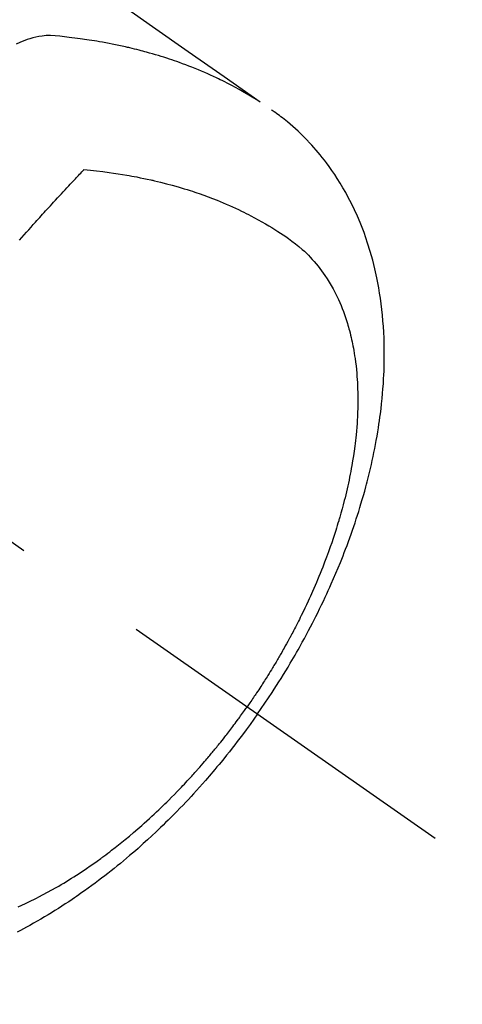
# Model space of a CAD drawing. Extents: x 83844 to 110317, y -11045 to -2175.
# Drawn here: x 100043 to 100063, y -4358 to -4313 of the extents above; entities that cross this region are included whole.
import ezdxf

# ---------------------------------------------------------------- set-up
doc = ezdxf.new("R2010")
doc.units = 0
doc.header["$LTSCALE"] = 50
doc.header["$MEASUREMENT"] = 0
doc.linetypes.add('CENTER2', pattern=[1.125, 0.75, -0.125, 0.125, -0.125])
doc.linetypes.add('HIDDEN', pattern=[0.375, 0.25, -0.125])
doc.layers.get('0').update_dxf_attribs({"linetype": 'CONTINUOUS'})
doc.layers.get('DEFPOINTS').update_dxf_attribs({"color": 146, "linetype": 'CONTINUOUS'})
doc.layers.add('150-機器', color=8, linetype='CONTINUOUS')
doc.layers.add('166-寸法B', color=11, linetype='CONTINUOUS')
doc.styles.add('KH001', font='txt')
doc.dimstyles.new('KH1xx015', dxfattribs={"dimscale": 10, "dimtxt": 3.8, "dimasz": 0.8, "dimexe": 0.3, "dimexo": 1.2, "dimgap": 0.5, "dimtad": 3, "dimdec": 1, "dimdsep": 46, "dimlunit": 6, "dimtxsty": 'KH001', "dimblk": 'DOT', "dimcen": 1, "dimdle": 1, "dimclrd": 256, "dimclre": 256, "dimclrt": 256, "dimadec": 0, "dimazin": 0, "dimtfac": 1, "dimtdec": 1, "dimtix": 1, "dimtmove": 2, "dimatfit": 3, "dimldrblk": 'CLOSEDBLANK', "dimfxl": 1, "dimtolj": 1, "dimtzin": 0, "dimlwd": -1, "dimlwe": -1, "dimarcsym": 0})
doc.dimstyles.new('KH1xx030', dxfattribs={"dimscale": 30, "dimtxt": 2, "dimasz": 0.6, "dimexe": 0.3, "dimexo": 1.2, "dimgap": 0.5, "dimtad": 3, "dimdec": 1, "dimdsep": 46, "dimlunit": 6, "dimtxsty": 'KH001', "dimblk": 'DOT', "dimcen": 1, "dimdle": 1, "dimclrd": 256, "dimclre": 256, "dimclrt": 256, "dimadec": 0, "dimazin": 0, "dimtfac": 1, "dimtdec": 1, "dimtix": 1, "dimtmove": 2, "dimatfit": 3, "dimldrblk": 'CLOSEDBLANK', "dimfxl": 1, "dimtolj": 1, "dimtzin": 0, "dimlwd": -1, "dimlwe": -1, "dimarcsym": 0})

# ---------------------------------------------------------------- blocks, each defined once
blk = doc.blocks.new('F402_H')
at = {"layer": '150-機器', "color": 13, "linetype": 'CENTER2'}
blk.add_line((0, 0), (-244.018, -170.863), dxfattribs=at)
at = {"layer": '150-機器', "color": 13, "linetype": 'HIDDEN'}
for points in [[(-229.496, -132.691), (-231.129, -133.837), (-232.764, -134.982), (-234.399, -136.126), (-236.034, -137.269)], [(-235.962, -137.238), (-235.746, -137.105), (-235.528, -136.974), (-235.31, -136.845), (-235.09, -136.719), (-234.919, -136.624), (-234.746, -136.532), (-234.572, -136.442), (-234.397, -136.353), (-234.311, -136.31), (-234.224, -136.268), (-234.137, -136.225), (-234.05, -136.184), (-233.917, -136.122), (-233.784, -136.061), (-233.65, -136.001), (-233.516, -135.942), (-233.371, -135.879), (-233.225, -135.818), (-233.079, -135.758), (-232.932, -135.699), (-232.789, -135.644), (-232.647, -135.589), (-232.504, -135.536), (-232.36, -135.484), (-232.246, -135.444), (-232.132, -135.404), (-232.018, -135.365), (-231.903, -135.326), (-231.78, -135.286), (-231.657, -135.246), (-231.534, -135.208), (-231.41, -135.17), (-231.274, -135.129), (-231.138, -135.089), (-231.002, -135.05), (-230.865, -135.012), (-230.782, -134.989), (-230.698, -134.967), (-230.615, -134.945), (-230.531, -134.923), (-230.425, -134.896), (-230.318, -134.869), (-230.212, -134.843), (-230.105, -134.817), (-230.053, -134.805), (-230.001, -134.793), (-229.949, -134.781), (-229.897, -134.769), (-229.747, -134.736), (-229.597, -134.703), (-229.447, -134.672), (-229.296, -134.642), (-229.152, -134.613), (-229.007, -134.586), (-228.862, -134.559), (-228.717, -134.534), (-228.601, -134.514), (-228.485, -134.495), (-228.369, -134.477), (-228.253, -134.459), (-228.148, -134.443), (-228.042, -134.428), (-227.937, -134.412), (-227.832, -134.398), (-227.709, -134.382), (-227.587, -134.367), (-227.464, -134.352), (-227.342, -134.336), (-227.127, -134.308), (-226.912, -134.282), (-226.697, -134.263), (-226.482, -134.253), (-226.387, -134.254), (-226.292, -134.258), (-226.197, -134.265), (-226.103, -134.274), (-225.96, -134.296), (-225.819, -134.324), (-225.679, -134.359), (-225.54, -134.4), (-225.425, -134.438), (-225.312, -134.479), (-225.2, -134.524), (-225.09, -134.572), (-224.92, -134.653)], [(-235.921, -165.194), (-236.088, -164.951), (-236.254, -164.708), (-236.419, -164.464), (-236.581, -164.219), (-236.686, -164.058), (-236.789, -163.897), (-236.892, -163.735), (-236.994, -163.572), (-237.1, -163.399), (-237.206, -163.226), (-237.311, -163.052), (-237.415, -162.878), (-237.488, -162.754), (-237.56, -162.631), (-237.632, -162.507), (-237.703, -162.383), (-237.768, -162.269), (-237.832, -162.155), (-237.896, -162.04), (-237.959, -161.925), (-238.056, -161.748), (-238.152, -161.571), (-238.246, -161.393), (-238.34, -161.214), (-238.422, -161.057), (-238.503, -160.899), (-238.583, -160.741), (-238.662, -160.583), (-238.75, -160.403), (-238.838, -160.223), (-238.924, -160.042), (-239.009, -159.861), (-239.078, -159.712), (-239.146, -159.563), (-239.213, -159.414), (-239.28, -159.264), (-239.387, -159.019), (-239.492, -158.773), (-239.595, -158.527), (-239.697, -158.279), (-239.757, -158.129), (-239.816, -157.979), (-239.875, -157.828), (-239.933, -157.677), (-239.998, -157.506), (-240.061, -157.334), (-240.124, -157.161), (-240.185, -156.988), (-240.245, -156.817), (-240.304, -156.644), (-240.363, -156.472), (-240.42, -156.299), (-240.475, -156.127), (-240.53, -155.955), (-240.583, -155.783), (-240.635, -155.61), (-240.693, -155.417), (-240.748, -155.223), (-240.803, -155.029), (-240.855, -154.835), (-240.887, -154.717), (-240.917, -154.599), (-240.948, -154.48), (-240.977, -154.362), (-241.022, -154.18), (-241.065, -153.998), (-241.107, -153.815), (-241.148, -153.633), (-241.187, -153.451), (-241.225, -153.27), (-241.262, -153.089), (-241.297, -152.907), (-241.333, -152.716), (-241.366, -152.524), (-241.399, -152.333), (-241.429, -152.141), (-241.454, -151.982), (-241.477, -151.823), (-241.499, -151.664), (-241.52, -151.505), (-241.549, -151.275), (-241.575, -151.044), (-241.599, -150.812), (-241.621, -150.581), (-241.638, -150.362), (-241.654, -150.144), (-241.667, -149.925), (-241.678, -149.706), (-241.684, -149.572), (-241.689, -149.437), (-241.693, -149.303), (-241.696, -149.169), (-241.699, -148.954), (-241.699, -148.739), (-241.697, -148.525), (-241.693, -148.31), (-241.684, -148.047), (-241.672, -147.784), (-241.656, -147.522), (-241.636, -147.26), (-241.613, -147.002), (-241.586, -146.744), (-241.555, -146.487), (-241.52, -146.23), (-241.484, -145.996), (-241.445, -145.762), (-241.402, -145.53), (-241.356, -145.298), (-241.267, -144.898), (-241.169, -144.502), (-241.059, -144.108), (-240.938, -143.717), (-240.858, -143.479), (-240.774, -143.243), (-240.685, -143.009), (-240.592, -142.776), (-240.469, -142.485), (-240.339, -142.197), (-240.201, -141.913), (-240.057, -141.632), (-239.938, -141.414), (-239.815, -141.198), (-239.688, -140.986), (-239.556, -140.776), (-239.436, -140.592), (-239.313, -140.412), (-239.186, -140.233), (-239.057, -140.057), (-238.965, -139.936), (-238.871, -139.817), (-238.776, -139.699), (-238.679, -139.582), (-238.586, -139.473), (-238.492, -139.366), (-238.397, -139.26), (-238.3, -139.155), (-238.281, -139.134), (-238.262, -139.114), (-238.242, -139.093), (-238.223, -139.073), (-238.111, -138.956), (-237.997, -138.842), (-237.882, -138.728), (-237.766, -138.616), (-237.648, -138.506), (-237.528, -138.398), (-237.407, -138.292), (-237.284, -138.189), (-237.21, -138.128), (-237.136, -138.069), (-237.061, -138.011), (-236.986, -137.953), (-236.917, -137.902), (-236.849, -137.852), (-236.779, -137.802), (-236.71, -137.753), (-236.671, -137.726), (-236.632, -137.699), (-236.593, -137.672), (-236.553, -137.646)], [(-228.012, -140.367), (-228.301, -140.397), (-228.589, -140.428), (-228.877, -140.461), (-229.165, -140.497), (-229.364, -140.525), (-229.563, -140.555), (-229.761, -140.587), (-229.959, -140.62), (-230.074, -140.64), (-230.188, -140.661), (-230.302, -140.682), (-230.416, -140.704), (-230.577, -140.735), (-230.738, -140.768), (-230.898, -140.802), (-231.058, -140.837), (-231.101, -140.847), (-231.144, -140.856), (-231.187, -140.866), (-231.23, -140.876), (-231.5, -140.942), (-231.769, -141.01), (-232.037, -141.081), (-232.304, -141.156), (-232.441, -141.196), (-232.577, -141.237), (-232.713, -141.279), (-232.848, -141.322), (-232.952, -141.356), (-233.056, -141.391), (-233.16, -141.426), (-233.264, -141.462), (-233.468, -141.534), (-233.671, -141.609), (-233.873, -141.685), (-234.075, -141.764), (-234.216, -141.822), (-234.357, -141.881), (-234.497, -141.941), (-234.637, -142.002), (-234.775, -142.064), (-234.913, -142.127), (-235.05, -142.191), (-235.186, -142.257), (-235.294, -142.309), (-235.401, -142.363), (-235.508, -142.417), (-235.615, -142.472), (-235.785, -142.563), (-235.954, -142.655), (-236.123, -142.749), (-236.29, -142.845), (-236.429, -142.928), (-236.567, -143.011), (-236.705, -143.097), (-236.841, -143.183), (-236.964, -143.262), (-237.086, -143.342), (-237.207, -143.424), (-237.327, -143.507), (-237.491, -143.625), (-237.652, -143.748), (-237.809, -143.876), (-237.962, -144.008), (-238.055, -144.093), (-238.147, -144.18), (-238.236, -144.27), (-238.324, -144.361), (-238.416, -144.461), (-238.507, -144.564), (-238.595, -144.668), (-238.682, -144.775), (-238.762, -144.877), (-238.84, -144.981), (-238.916, -145.086), (-238.989, -145.192), (-239.089, -145.342), (-239.184, -145.495), (-239.275, -145.65), (-239.363, -145.807), (-239.427, -145.927), (-239.488, -146.048), (-239.548, -146.17), (-239.605, -146.293), (-239.666, -146.43), (-239.725, -146.567), (-239.78, -146.706), (-239.834, -146.845), (-239.883, -146.98), (-239.93, -147.115), (-239.974, -147.252), (-240.017, -147.389), (-240.041, -147.469), (-240.064, -147.549), (-240.087, -147.629), (-240.109, -147.71), (-240.135, -147.812), (-240.161, -147.916), (-240.186, -148.019), (-240.209, -148.122), (-240.23, -148.218), (-240.25, -148.313), (-240.269, -148.408), (-240.287, -148.504), (-240.308, -148.624), (-240.328, -148.743), (-240.347, -148.863), (-240.365, -148.984), (-240.387, -149.152), (-240.408, -149.32), (-240.426, -149.489), (-240.442, -149.658), (-240.453, -149.797), (-240.462, -149.937), (-240.471, -150.076), (-240.477, -150.216), (-240.483, -150.37), (-240.488, -150.525), (-240.49, -150.679), (-240.491, -150.834), (-240.491, -150.98), (-240.489, -151.126), (-240.486, -151.273), (-240.481, -151.419), (-240.478, -151.505), (-240.474, -151.592), (-240.47, -151.679), (-240.465, -151.765), (-240.454, -151.941), (-240.441, -152.117), (-240.426, -152.293), (-240.409, -152.469), (-240.396, -152.597), (-240.382, -152.725), (-240.367, -152.853), (-240.351, -152.981), (-240.322, -153.203), (-240.29, -153.424), (-240.255, -153.645), (-240.218, -153.866), (-240.194, -153.998), (-240.17, -154.13), (-240.145, -154.262), (-240.119, -154.394), (-240.091, -154.527), (-240.063, -154.66), (-240.034, -154.793), (-240.004, -154.926), (-239.973, -155.061), (-239.941, -155.195), (-239.908, -155.329), (-239.875, -155.464), (-239.826, -155.654), (-239.775, -155.844), (-239.723, -156.033), (-239.669, -156.222), (-239.657, -156.263), (-239.645, -156.303), (-239.633, -156.344), (-239.62, -156.385), (-239.587, -156.494), (-239.554, -156.603), (-239.521, -156.712), (-239.487, -156.821), (-239.426, -157.009), (-239.365, -157.196), (-239.301, -157.383), (-239.236, -157.57), (-239.153, -157.803), (-239.068, -158.035), (-238.98, -158.267), (-238.891, -158.498), (-238.834, -158.642), (-238.776, -158.786), (-238.717, -158.929), (-238.658, -159.073), (-238.602, -159.205), (-238.545, -159.338), (-238.487, -159.471), (-238.429, -159.603), (-238.38, -159.713), (-238.33, -159.824), (-238.28, -159.935), (-238.229, -160.045), (-238.152, -160.21), (-238.073, -160.375), (-237.994, -160.54), (-237.913, -160.704), (-237.87, -160.792), (-237.826, -160.88), (-237.782, -160.968), (-237.738, -161.056), (-237.693, -161.143), (-237.648, -161.231), (-237.603, -161.318), (-237.557, -161.406), (-237.523, -161.471), (-237.488, -161.537), (-237.453, -161.602), (-237.418, -161.667), (-237.401, -161.699), (-237.384, -161.73), (-237.367, -161.762), (-237.35, -161.793), (-237.295, -161.892), (-237.241, -161.991), (-237.186, -162.09), (-237.131, -162.188), (-237.094, -162.253), (-237.058, -162.318), (-237.021, -162.383), (-236.983, -162.448), (-236.952, -162.501), (-236.921, -162.555), (-236.89, -162.609), (-236.859, -162.662), (-236.827, -162.716), (-236.796, -162.77), (-236.764, -162.824), (-236.733, -162.877), (-236.701, -162.931), (-236.668, -162.984), (-236.636, -163.038), (-236.604, -163.091), (-236.552, -163.177), (-236.499, -163.262), (-236.447, -163.347), (-236.394, -163.432), (-236.354, -163.495), (-236.314, -163.559), (-236.274, -163.622), (-236.234, -163.686), (-236.193, -163.749), (-236.153, -163.812), (-236.112, -163.875), (-236.071, -163.938), (-236.023, -164.012), (-235.975, -164.085), (-235.927, -164.158), (-235.879, -164.231), (-235.844, -164.283), (-235.809, -164.335), (-235.774, -164.387), (-235.739, -164.439), (-235.697, -164.501), (-235.655, -164.564), (-235.612, -164.626), (-235.57, -164.688), (-235.539, -164.732), (-235.509, -164.775), (-235.478, -164.819), (-235.448, -164.862)], [(-225.073, -143.591), (-225.18, -143.469), (-225.287, -143.347), (-225.394, -143.225), (-225.496, -143.109), (-225.598, -142.994), (-225.701, -142.878), (-225.804, -142.763), (-225.867, -142.692), (-225.93, -142.621), (-225.994, -142.549), (-226.058, -142.478), (-226.126, -142.402), (-226.195, -142.326), (-226.264, -142.25), (-226.333, -142.174), (-226.406, -142.093), (-226.48, -142.012), (-226.554, -141.932), (-226.627, -141.851), (-226.716, -141.754), (-226.804, -141.657), (-226.893, -141.561), (-226.982, -141.465), (-227.066, -141.374), (-227.15, -141.283), (-227.234, -141.193), (-227.318, -141.102), (-227.382, -141.034), (-227.446, -140.965), (-227.511, -140.896), (-227.575, -140.828), (-227.62, -140.781), (-227.664, -140.733), (-227.709, -140.686), (-227.754, -140.639), (-227.808, -140.581), (-227.863, -140.523), (-227.917, -140.466), (-227.972, -140.408), (-227.982, -140.398), (-227.992, -140.388), (-228.002, -140.377), (-228.012, -140.367)], [(-235.921, -165.194), (-235.75, -165.434), (-235.578, -165.673), (-235.405, -165.911), (-235.23, -166.148), (-235.115, -166.301), (-234.999, -166.453), (-234.882, -166.605), (-234.764, -166.756), (-234.638, -166.916), (-234.512, -167.075), (-234.384, -167.233), (-234.256, -167.39), (-234.165, -167.501), (-234.073, -167.611), (-233.982, -167.721), (-233.889, -167.83), (-233.804, -167.93), (-233.719, -168.029), (-233.633, -168.128), (-233.547, -168.227), (-233.414, -168.378), (-233.28, -168.529), (-233.145, -168.679), (-233.009, -168.828), (-232.889, -168.959), (-232.769, -169.089), (-232.647, -169.218), (-232.525, -169.347), (-232.387, -169.491), (-232.248, -169.635), (-232.107, -169.777), (-231.966, -169.919), (-231.85, -170.035), (-231.733, -170.15), (-231.616, -170.264), (-231.498, -170.378), (-231.304, -170.562), (-231.109, -170.745), (-230.913, -170.927), (-230.715, -171.107), (-230.594, -171.215), (-230.474, -171.322), (-230.352, -171.428), (-230.23, -171.534), (-230.091, -171.654), (-229.951, -171.772), (-229.81, -171.89), (-229.669, -172.007), (-229.528, -172.122), (-229.386, -172.237), (-229.244, -172.35), (-229.101, -172.463), (-228.959, -172.574), (-228.816, -172.684), (-228.672, -172.793), (-228.528, -172.902), (-228.366, -173.021), (-228.203, -173.14), (-228.039, -173.257), (-227.875, -173.373), (-227.774, -173.443), (-227.674, -173.513), (-227.573, -173.582), (-227.472, -173.65), (-227.316, -173.754), (-227.16, -173.857), (-227.003, -173.959), (-226.845, -174.06), (-226.688, -174.159), (-226.531, -174.256), (-226.373, -174.353), (-226.214, -174.448), (-226.046, -174.547), (-225.878, -174.644), (-225.709, -174.74), (-225.539, -174.834), (-225.398, -174.911), (-225.257, -174.987), (-225.115, -175.063), (-224.973, -175.137)], [(-225.018, -173.986), (-225.179, -173.913), (-225.339, -173.839), (-225.499, -173.763), (-225.615, -173.707), (-225.73, -173.65), (-225.846, -173.593), (-225.96, -173.534), (-226.158, -173.43), (-226.355, -173.325), (-226.551, -173.216), (-226.746, -173.106), (-226.862, -173.039), (-226.978, -172.971), (-227.093, -172.902), (-227.208, -172.832), (-227.324, -172.761), (-227.439, -172.689), (-227.554, -172.616), (-227.669, -172.542), (-227.785, -172.467), (-227.9, -172.391), (-228.015, -172.314), (-228.13, -172.237), (-228.292, -172.126), (-228.453, -172.014), (-228.613, -171.9), (-228.772, -171.784), (-228.806, -171.759), (-228.84, -171.734), (-228.875, -171.708), (-228.909, -171.683), (-229, -171.614), (-229.091, -171.546), (-229.182, -171.477), (-229.273, -171.408), (-229.429, -171.287), (-229.584, -171.165), (-229.738, -171.041), (-229.891, -170.917), (-230.081, -170.759), (-230.271, -170.599), (-230.458, -170.438), (-230.645, -170.275), (-230.761, -170.172), (-230.876, -170.068), (-230.991, -169.964), (-231.105, -169.859), (-231.211, -169.761), (-231.316, -169.662), (-231.421, -169.562), (-231.525, -169.463), (-231.612, -169.378), (-231.699, -169.294), (-231.786, -169.209), (-231.872, -169.124), (-232.001, -168.994), (-232.129, -168.864), (-232.257, -168.733), (-232.384, -168.602), (-232.451, -168.531), (-232.519, -168.459), (-232.587, -168.388), (-232.654, -168.316), (-232.721, -168.244), (-232.788, -168.172), (-232.855, -168.1), (-232.921, -168.027), (-232.971, -167.972), (-233.02, -167.917), (-233.07, -167.862), (-233.119, -167.807), (-233.143, -167.78), (-233.167, -167.753), (-233.191, -167.726), (-233.214, -167.699), (-233.289, -167.614), (-233.363, -167.529), (-233.437, -167.444), (-233.511, -167.359), (-233.559, -167.302), (-233.608, -167.245), (-233.656, -167.188), (-233.704, -167.131), (-233.744, -167.084), (-233.784, -167.036), (-233.823, -166.988), (-233.863, -166.941), (-233.903, -166.893), (-233.943, -166.845), (-233.982, -166.797), (-234.022, -166.749), (-234.061, -166.7), (-234.101, -166.652), (-234.14, -166.603), (-234.179, -166.554), (-234.241, -166.476), (-234.303, -166.398), (-234.365, -166.32), (-234.427, -166.241), (-234.473, -166.182), (-234.519, -166.122), (-234.565, -166.063), (-234.611, -166.003), (-234.656, -165.944), (-234.702, -165.884), (-234.747, -165.824), (-234.793, -165.764), (-234.845, -165.694), (-234.898, -165.624), (-234.95, -165.554), (-235.002, -165.483), (-235.039, -165.433), (-235.076, -165.382), (-235.113, -165.332), (-235.149, -165.281), (-235.194, -165.22), (-235.238, -165.159), (-235.282, -165.098), (-235.325, -165.036), (-235.356, -164.993), (-235.387, -164.949), (-235.417, -164.906), (-235.448, -164.862)]]:
    blk.add_lwpolyline(points, dxfattribs=at)
blk = doc.blocks.new('_Dot')
at = {"color": 0, "linetype": 'ByBlock', "lineweight": -2}
blk.add_line((-0.5, 0), (-1, 0), dxfattribs=at)
at = {"color": 0, "linetype": 'ByBlock', "const_width": 0.5}
blk.add_lwpolyline([(-0.25, 0, 1), (0.25, 0, 1)], format="xyb", close=True, dxfattribs=at)
blk = doc.blocks.new('*D76')
at = {"layer": 'DEFPOINTS', "transparency": 16777216}
for p, q in [((99227.631, -4638.058), (99227.631, -4372.297)), ((100277.631, -4638.058), (100277.631, -4372.297)), ((100269.631, -4375.297), (99235.631, -4375.297))]:
    blk.add_line(p, q, dxfattribs=at)
at = {"layer": 'DEFPOINTS', "color": 0, "transparency": 16777216}
for p in [(99227.631, -4375.297), (99227.631, -4650.058), (100277.631, -4650.058)]:
    blk.add_point(p, dxfattribs=at)
at = {"layer": 'DEFPOINTS', "transparency": 16777216, "xscale": 8, "yscale": 8, "zscale": 8, "rotation": 180}
blk.add_blockref('_Dot', (99227.631, -4375.297), dxfattribs=at)
at = {"layer": 'DEFPOINTS', "transparency": 16777216, "xscale": 8, "yscale": 8, "zscale": 8}
blk.add_blockref('_Dot', (100277.631, -4375.297), dxfattribs=at)
at = {"layer": 'DEFPOINTS', "transparency": 16777216, "insert": (99752.631, -4348.886), "char_height": 38, "attachment_point": 5, "style": 'KH001'}
blk.add_mtext('\\A1;1,050', dxfattribs=at)
blk = doc.blocks.new('_ClosedBlank')
at = {"color": 0, "linetype": 'ByBlock', "lineweight": -2}
for p, q in [((-1, 0.1667), (0, 0)), ((-1, 0.1667), (-1, -0.1667)), ((0, 0), (-1, -0.1667))]:
    blk.add_line(p, q, dxfattribs=at)
blk = doc.blocks.new('*D81')
at = {"layer": '166-寸法B', "transparency": 16777216}
for p, q in [((100009.313, -3660.058), (100189.561, -3660.058)), ((100180.561, -3678.058), (100180.561, -4367.058)), ((100021.714, -4385.058), (100189.561, -4385.058))]:
    blk.add_line(p, q, dxfattribs=at)
at = {"layer": 'DEFPOINTS', "color": 0, "transparency": 16777216}
for p in [(99973.313, -3660.058), (99985.714, -4385.058), (100180.561, -4385.058)]:
    blk.add_point(p, dxfattribs=at)
at = {"layer": '166-寸法B', "transparency": 16777216, "xscale": 18, "yscale": 18, "zscale": 18}
for p, rotation in [((100180.561, -3660.058), 90), ((100180.561, -4385.058), 270)]:
    blk.add_blockref('_Dot', p, dxfattribs=dict(at, rotation=rotation))
at = {"layer": '166-寸法B', "transparency": 16777216, "insert": (100135.561, -4022.558), "char_height": 60, "attachment_point": 5, "rotation": 90, "style": 'KH001'}
blk.add_mtext('\\A1;725', dxfattribs=at)

msp = doc.modelspace()

# ---------------------------------------------------------------- block references
at = {"layer": '150-機器', "xscale": -1}
msp.add_blockref('F402_H', (99817.638, -4179.866), dxfattribs=at)

# ---------------------------------------------------------------- dimensions: what is measured, and where the dimension line sits
at = {"layer": '166-寸法B'}
dim = msp.add_linear_dim(base=(100180.561, -4385.058), p1=(99973.313, -3660.058), p2=(99985.714, -4385.058), angle=90, dimstyle='KH1xx030', dxfattribs=at)
dim.commit()
dim.dimension.update_dxf_attribs({"geometry": '*D81', "text_midpoint": (100135.561, -4022.558)})
at = {"layer": 'DEFPOINTS'}
dim = msp.add_linear_dim(base=(99227.631, -4375.297), p1=(100277.631, -4650.058), p2=(99227.631, -4650.058), angle=180, dimstyle='KH1xx015', dxfattribs=at)
dim.commit()
dim.dimension.update_dxf_attribs({"geometry": '*D76', "text_midpoint": (99752.631, -4348.886)})

doc.saveas('drawing.dxf')
